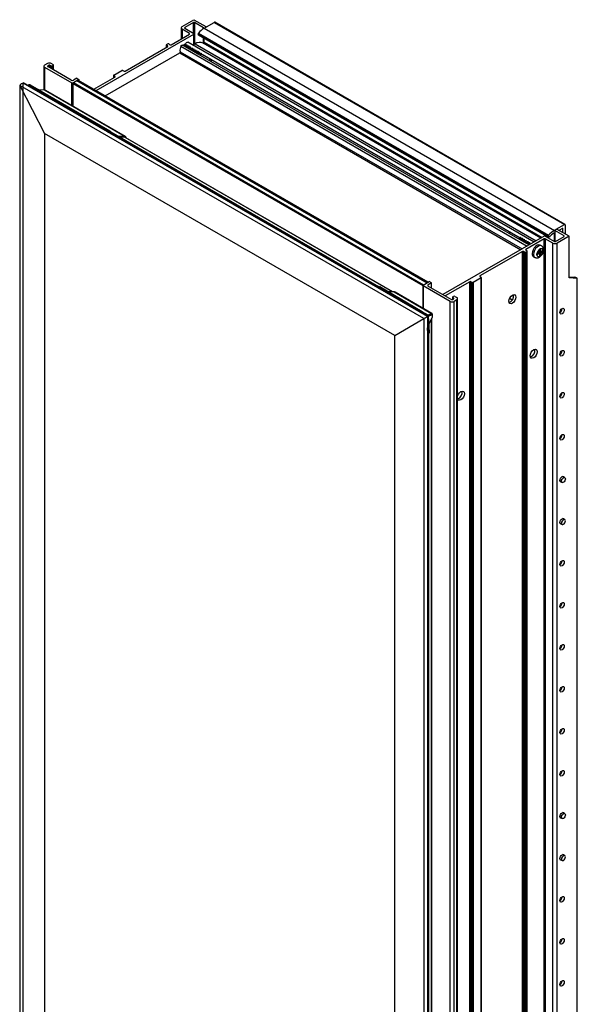
# Model space of a CAD drawing. Units: millimetres. Extents: x 1568 to 2894, y -627 to 1774.
# Drawn here: x 2618 to 2894, y 1288 to 1774 of the extents above; entities that cross this region are included whole.
import ezdxf

# ---------------------------------------------------------------- set-up
doc = ezdxf.new("R2010")
doc.units = ezdxf.units.MM

msp = doc.modelspace()

# ---------------------------------------------------------------- linework, layer by layer
at = {"color": 7, "linetype": 'Continuous', "lineweight": 25}
for p, q in [((2698.13, 1769.97), (2698.13, 1764.52)), ((2698.59, 1770.62), (2704.46, 1774)), ((2704.19, 1772.56), (2699.97, 1770.12)), ((2699.97, 1769.81), (2704.47, 1767.21)), ((2704.46, 1774), (2710.35, 1770.6)), ((2709.23, 1769.96), (2704.73, 1772.56)), ((2709.5, 1769.79), (2714.53, 1772.69)), ((2709.5, 1769.79), (2882.37, 1670)), ((2709.77, 1769.96), (2710.35, 1770.29)), ((2710.46, 1770.34), (2710.46, 1770.44)), ((2714.53, 1772.69), (2887.4, 1672.9)), ((2887.59, 1672.92), (2714.72, 1772.71)), ((2656.13, 1738.99), (2704.47, 1766.9)), ((2693.19, 1761.67), (2702.25, 1766.9)), ((2702.25, 1767.21), (2698.59, 1769.32)), ((2704.59, 1761.77), (2704.59, 1767.05)), ((2706.53, 1766.93), (2879.4, 1667.14)), ((2706.77, 1766.47), (2706.53, 1766.93)), ((2706.66, 1767.42), (2879.53, 1667.62)), ((2706.77, 1766.47), (2879.64, 1666.67)), ((2706.82, 1766.41), (2879.69, 1666.62)), ((2709.5, 1762.85), (2709.5, 1764.86)), ((2670.53, 1748.59), (2691.53, 1760.71)), ((2690.83, 1761.52), (2690.83, 1760.31)), ((2690.94, 1761.68), (2691.52, 1762.01)), ((2691.53, 1761.03), (2690.94, 1761.37)), ((2692.05, 1762.01), (2692.65, 1761.67)), ((2869.82, 1662.76), (2698.88, 1761.44)), ((2700.47, 1761.38), (2700.31, 1761.47)), ((2872.33, 1664.21), (2701.39, 1762.89)), ((2703.96, 1761.41), (2705.01, 1762.01)), ((2875.7, 1666.16), (2708.98, 1762.41)), ((2660.63, 1736.39), (2697.44, 1757.64)), ((2704.06, 1759.31), (2703.9, 1759.4)), ((2704.96, 1758.79), (2704.8, 1758.88)), ((2707.55, 1757.21), (2707.37, 1756.95)), ((2707.37, 1756.95), (2707.85, 1756.68)), ((2707.64, 1757.24), (2707.5, 1757.33)), ((2707.66, 1757.15), (2707.55, 1757.21)), ((2707.85, 1756.68), (2707.66, 1757.15)), ((2712.76, 1754.29), (2708.39, 1756.81)), ((2630.4, 1751.03), (2630.4, 1739.27)), ((2632.16, 1752.37), (2630.79, 1751.58)), ((2630.79, 1750.48), (2644.16, 1742.76)), ((2632.3, 1751.17), (2632.87, 1751.5)), ((2643.84, 1744.19), (2632.3, 1750.86)), ((2633.41, 1751.5), (2634.01, 1751.16)), ((2635.08, 1751.78), (2634.06, 1752.37)), ((2634.55, 1751.16), (2635.08, 1751.47)), ((2635.2, 1749.18), (2635.2, 1751.62)), ((2655.01, 1739.63), (2665.5, 1745.69)), ((2664.8, 1746.49), (2664.8, 1745.28)), ((2664.91, 1746.65), (2668.86, 1748.93)), ((2665.5, 1746), (2664.91, 1746.34)), ((2669.4, 1748.93), (2669.99, 1748.59)), ((2618.47, 1741.58), (2630.75, 1717.89)), ((2817.99, 1626.4), (2618.47, 1741.58)), ((2618.47, 1741.58), (2618.47, 927.86)), ((2819.77, 1627.42), (2620.25, 1742.61)), ((2622.74, 1741.73), (2622.26, 1741.45)), ((2623.12, 1741.69), (2622.58, 1741.38)), ((2661.91, 1718.67), (2622.58, 1741.38)), ((2662.45, 1718.98), (2623.12, 1741.69)), ((2663.02, 1719.04), (2623.69, 1741.75)), ((2644.7, 1742.76), (2647.7, 1744.49)), ((2644.7, 1731.28), (2644.7, 1742.45)), ((2646.59, 1745.14), (2644.95, 1744.19)), ((2644.97, 1742.92), (2646.75, 1743.94)), ((2644.97, 1742.92), (2817.84, 1643.12)), ((2646.59, 1745.14), (2647.7, 1744.49)), ((2646.75, 1743.94), (2819.62, 1644.15)), ((2820.01, 1644.38), (2647.42, 1744.01)), ((2647.7, 1744.49), (2647.7, 1743.85)), ((2630.53, 1739.27), (2627.74, 1739.41)), ((2670.08, 1716.49), (2630.75, 1739.2)), ((2670.56, 1716.36), (2631.22, 1739.07)), ((2803.62, 1618.1), (2630.75, 1717.89)), ((2630.75, 1717.89), (2630.75, 934.95)), ((2661.91, 1718.67), (2662.45, 1718.98)), ((2662.99, 1718.36), (2662.62, 1718.15)), ((2795.49, 1642.13), (2663.37, 1718.4)), ((2670.49, 1715.84), (2667.55, 1715.98)), ((2802.63, 1639.67), (2670.9, 1715.72)), ((2883.3, 1670.53), (2887.4, 1672.9)), ((2887.67, 1672.74), (2887.67, 1668.23)), ((2865.23, 1666.27), (2860.92, 1668.76)), ((2882.37, 1670), (2882.58, 1670.12)), ((2882.37, 1664.51), (2882.37, 1668.39)), ((2882.53, 1670.01), (2882.53, 1664.45)), ((2883.22, 1670.49), (2882.64, 1670.16)), ((2887.15, 1667.25), (2882.64, 1669.85)), ((2889.65, 1667.09), (2883.76, 1670.49)), ((2886.29, 1670.97), (2884.61, 1670)), ((2886.56, 1668.88), (2886.56, 1670.81)), ((2877.34, 1667.1), (2827.36, 1638.25)), ((2867.93, 1664.71), (2867.78, 1664.8)), ((2877.34, 1665.82), (2868.28, 1660.59)), ((2868.83, 1664.19), (2868.67, 1664.28)), ((2870.56, 1663.19), (2870.47, 1663.24)), ((2876.02, 1662.31), (2875.37, 1662.69)), ((2877.34, 869.91), (2877.34, 1665.82)), ((2877.88, 1667.1), (2882.39, 1664.5)), ((2881.54, 1663.71), (2877.88, 1665.82)), ((2877.88, 1665.82), (2877.88, 869.91)), ((2879.64, 1666.67), (2879.4, 1667.14)), ((2881.54, 867.8), (2881.54, 1663.71)), ((2882.93, 1664.5), (2887.15, 1666.94)), ((2889.65, 1667.09), (2883.78, 1663.71)), ((2883.78, 867.8), (2883.78, 1663.71)), ((2889.65, 1646.56), (2889.65, 1667.09)), ((2866.63, 1659.63), (2845.63, 1647.51)), ((2866.63, 863.73), (2866.63, 1659.63)), ((2867.76, 1659.29), (2867.17, 1659.63)), ((2867.17, 1659.63), (2867.17, 863.73)), ((2867.76, 863.39), (2867.76, 1659.29)), ((2868.28, 1660.28), (2868.88, 1659.93)), ((2868.88, 1659.62), (2868.3, 1659.29)), ((2868.3, 1659.29), (2868.3, 863.39)), ((2868.88, 863.72), (2868.88, 1659.62)), ((2868.99, 863.88), (2868.99, 1659.78)), ((2873.63, 1658.39), (2873.72, 1658.44)), ((2873.72, 1657.84), (2873.63, 1657.79)), ((2874.94, 1659.14), (2873.72, 1658.44)), ((2874.94, 1658.54), (2873.72, 1657.84)), ((2874.42, 1658.84), (2874.94, 1658.54)), ((2874.94, 1660.54), (2874.93, 1660.65)), ((2874.94, 1659.14), (2874.94, 1660.54)), ((2874.94, 1659.74), (2875.46, 1659.44)), ((2874.94, 1659.14), (2875.46, 1658.84)), ((2874.94, 1658.54), (2874.94, 1657.13)), ((2875.46, 1659.44), (2875.46, 1660.84)), ((2875.46, 1659.44), (2876.68, 1660.14)), ((2875.46, 1658.84), (2876.68, 1659.54)), ((2875.46, 1658.84), (2875.46, 1657.43)), ((2876.24, 1659.89), (2876.76, 1659.59)), ((2876.68, 1660.14), (2876.76, 1660.19)), ((2872.08, 1656.99), (2872.73, 1656.62)), ((2874.93, 1657.04), (2874.94, 1657.13)), ((2874.94, 1657.64), (2875.45, 1657.34)), ((2875.46, 1657.43), (2875.45, 1657.34)), ((2817.57, 1642.97), (2820.57, 1644.7)), ((2817.84, 1643.12), (2819.62, 1644.15)), ((2821.68, 1644.06), (2820.05, 1643.11)), ((2821.68, 1644.06), (2820.57, 1644.7)), ((2821.68, 1641.53), (2821.68, 1644.06)), ((2840.6, 1644.6), (2828.48, 1637.61)), ((2840.6, 848.7), (2840.6, 1644.6)), ((2841.73, 1644.26), (2841.14, 1644.6)), ((2841.14, 1644.6), (2841.14, 848.7)), ((2841.73, 848.36), (2841.73, 1644.26)), ((2846.22, 1646.54), (2842.27, 1644.26)), ((2842.27, 1644.26), (2842.27, 848.36)), ((2845.63, 1647.2), (2846.22, 1646.85)), ((2846.22, 850.64), (2846.22, 1646.54)), ((2846.33, 850.8), (2846.33, 1646.7)), ((2889.65, 1647.11), (2892.45, 1646.86)), ((2893.56, 1646.21), (2889.65, 1646.56)), ((2893.56, 1646.35), (2892.99, 1646.68)), ((2893.56, 896.59), (2893.56, 1646.21)), ((2893.67, 896.87), (2893.67, 1646.24)), ((2795.38, 1642.09), (2794.9, 1641.81)), ((2795.09, 1641.79), (2795.57, 1642.07)), ((2819.34, 1627.79), (2795.09, 1641.79)), ((2803.15, 1639.65), (2800.1, 1639.8)), ((2803.26, 1639.61), (2821.77, 1628.92)), ((2821.95, 1628.96), (2803.73, 1639.48)), ((2817.46, 1642.81), (2817.46, 1631.55)), ((2830.94, 1634.94), (2817.57, 1642.66)), ((2820.05, 1642.47), (2831.59, 1635.81)), ((2830.94, 818.29), (2830.94, 1634.94)), ((2832, 1636.95), (2832, 1635.76)), ((2832.11, 1637.1), (2832.65, 1637.41)), ((2832.7, 1636.45), (2832.11, 1636.79)), ((2832.13, 1635.81), (2832.7, 1636.14)), ((2834.21, 1635.72), (2832.85, 1634.94)), ((2832.85, 818.29), (2832.85, 1634.94)), ((2833.19, 1637.41), (2834.21, 1636.82)), ((2834.21, 819.08), (2834.21, 1635.72)), ((2834.61, 819.63), (2834.61, 1636.27)), ((2860.23, 1636.4), (2861.56, 1635.63)), ((2822.18, 1627.49), (2822.14, 1628.64)), ((2803.62, 1618.1), (2817.99, 1626.4)), ((2817.99, 1626.4), (2817.99, 812.68)), ((2819.57, 1627.92), (2819.34, 1627.79)), ((2819.77, 1627.42), (2819.77, 813.71)), ((2819.84, 1627.47), (2820.34, 1619.1)), ((2820.68, 1619.59), (2820.19, 1627.77)), ((2820.43, 1623.73), (2822.04, 1626.86)), ((2821.81, 833.03), (2821.81, 1626.43)), ((2822.01, 1628.52), (2822.06, 1626.98)), ((2819.78, 1618.63), (2820.26, 1618.91)), ((2820.34, 1619.1), (2819.86, 1618.82)), ((2820.37, 825.17), (2820.37, 1618.99)), ((2803.62, 835.16), (2803.62, 1618.1)), ((2885.13, 1546.08), (2886.15, 1545.52)), ((2887.54, 1547.92), (2886.54, 1548.52)), ((2887.54, 1527.18), (2886.54, 1527.78)), ((2885.13, 1525.34), (2886.15, 1524.78)), ((2887.54, 1382), (2886.54, 1382.6)), ((2885.13, 1380.16), (2886.15, 1379.6)), ((2887.54, 1361.26), (2886.54, 1361.86)), ((2885.13, 1359.42), (2886.15, 1358.86))]:
    msp.add_line(p, q, dxfattribs=at)
at = {"color": 8, "linetype": 'Continuous', "lineweight": 25}
for p, q in [((2699.97, 1770.12), (2699.97, 1769.81)), ((2704.19, 1767.38), (2704.19, 1772.56)), ((2704.73, 1772.56), (2704.73, 1761.85)), ((2709.23, 1769.63), (2709.23, 1769.96)), ((2709.77, 1769.96), (2709.77, 1769.95)), ((2710.35, 1770.28), (2710.35, 1770.29)), ((2698.59, 1769.32), (2698.59, 1764.79)), ((2702.25, 1766.9), (2702.25, 1767.21)), ((2704.47, 1761.7), (2704.47, 1766.9)), ((2709.23, 1762.38), (2709.23, 1765.02)), ((2690.94, 1761.37), (2690.94, 1760.37)), ((2691.53, 1760.71), (2691.53, 1761.03)), ((2698.06, 1760.92), (2868.96, 1662.26)), ((2701.28, 1761.14), (2701.57, 1760.98)), ((2702.18, 1760.62), (2702.48, 1760.45)), ((2703.08, 1760.1), (2703.38, 1759.93)), ((2705.01, 1762.01), (2873.38, 1664.82)), ((2709.5, 1762.85), (2876.35, 1666.53)), ((2697.44, 1757.64), (2865.81, 1660.44)), ((2697.69, 1758.21), (2866.42, 1660.8)), ((2703.98, 1759.59), (2704.26, 1759.42)), ((2704.88, 1759.07), (2705.14, 1758.91)), ((2705.77, 1758.55), (2706.06, 1758.39)), ((2706.67, 1758.03), (2706.97, 1757.86)), ((2707.57, 1757.51), (2707.74, 1757.41)), ((2708.47, 1756.99), (2865.44, 1666.38)), ((2630.79, 1750.48), (2630.79, 1739.21)), ((2632.3, 1751.17), (2632.3, 1750.86)), ((2632.87, 1750.52), (2632.87, 1751.5)), ((2633.41, 1751.5), (2633.41, 1750.21)), ((2634.01, 1749.87), (2634.01, 1751.16)), ((2634.55, 1751.16), (2634.55, 1749.56)), ((2635.08, 1749.25), (2635.08, 1751.47)), ((2664.91, 1746.34), (2664.91, 1745.34)), ((2665.5, 1745.69), (2665.5, 1746)), ((2622.58, 1741.38), (2622.49, 1741.32)), ((2644.16, 1731.6), (2644.16, 1742.76)), ((2644.7, 1742.76), (2644.7, 1731.28)), ((2644.7, 1742.45), (2817.46, 1642.72)), ((2630.75, 1739.2), (2627.84, 1739.35)), ((2661.82, 1718.61), (2661.91, 1718.67)), ((2662.99, 1718.36), (2795.25, 1642.01)), ((2666.34, 1716.68), (2670.08, 1716.49)), ((2802.41, 1639.68), (2670.49, 1715.84)), ((2882.1, 1668.55), (2882.37, 1668.39)), ((2882.64, 1669.85), (2882.64, 1664.44)), ((2886.29, 1670.97), (2886.56, 1670.81)), ((2866.05, 1666.02), (2866.35, 1665.85)), ((2866.95, 1665.5), (2867.25, 1665.33)), ((2867.85, 1664.98), (2868.14, 1664.82)), ((2868.75, 1664.47), (2869.01, 1664.31)), ((2869.64, 1663.95), (2869.93, 1663.78)), ((2870.54, 1663.43), (2870.76, 1663.3)), ((2887.15, 1666.94), (2887.15, 1667.25)), ((2868.28, 1660.59), (2868.28, 1660.28)), ((2845.63, 1647.51), (2845.63, 1647.2)), ((2795, 1641.73), (2795.09, 1641.79)), ((2800.15, 1639.77), (2803.26, 1639.61)), ((2817.57, 1642.66), (2817.57, 1631.49)), ((2820.05, 1642.47), (2820.05, 1643.11)), ((2832.11, 1636.79), (2832.11, 1635.8)), ((2832.7, 1636.14), (2832.7, 1636.45)), ((2860.28, 1636.5), (2861.62, 1635.73)), ((2821.77, 1628.92), (2820.07, 1628.03)), ((2819.77, 1627.43), (2819.84, 1627.47)), ((2820.2, 1627.57), (2822.01, 1628.52)), ((2822.06, 1626.98), (2820.43, 1623.79)), ((2821.71, 832.61), (2821.71, 1626.22)), ((2819.86, 1618.82), (2819.77, 1621.79)), ((2820.14, 1618.84), (2820.14, 824.86))]:
    msp.add_line(p, q, dxfattribs=at)
at = {"color": 7, "linetype": 'Continuous'}
for p, q in [((2819.92, 1627.51), (2620.11, 1742.86)), ((2620.11, 928.81), (2620.11, 1742.86)), ((2819.92, 813.46), (2819.92, 1627.51))]:
    msp.add_line(p, q, dxfattribs=at)
at = {"color": 7, "linetype": 'Continuous', "lineweight": 25, "flags": 128}
for points in [[(2706.82, 1766.41), (2706.8, 1766.43), (2706.77, 1766.47)], [(2698.06, 1760.92), (2698.23, 1761.18), (2698.43, 1761.37), (2698.65, 1761.47), (2698.84, 1761.46), (2698.88, 1761.44)], [(2700.57, 1761.55), (2700.47, 1761.71), (2700.44, 1761.95), (2700.51, 1762.22), (2700.64, 1762.5), (2700.83, 1762.73), (2701.05, 1762.88), (2701.26, 1762.93), (2701.39, 1762.89)], [(2709.06, 1762.36), (2709.1, 1762.35), (2709.18, 1762.36), (2709.26, 1762.4), (2709.34, 1762.47), (2709.4, 1762.55), (2709.46, 1762.65), (2709.49, 1762.75), (2709.5, 1762.85)], [(2711.79, 1753.99), (2712.1, 1754.22), (2712.46, 1754.35), (2712.76, 1754.29), (2712.96, 1754.06), (2713.03, 1753.68), (2712.98, 1753.3)], [(2882.37, 1668.39), (2882.37, 1668.45), (2882.35, 1668.5), (2882.33, 1668.54), (2882.29, 1668.57), (2882.25, 1668.58), (2882.2, 1668.58), (2882.14, 1668.57), (2882.09, 1668.54)], [(2875.37, 1662.69), (2875.3, 1662.72), (2874.66, 1662.84), (2873.92, 1662.63), (2873.15, 1662.11), (2872.45, 1661.35), (2871.89, 1660.43), (2871.53, 1659.44), (2871.4, 1658.5)], [(2880, 1666.73), (2879.95, 1666.68), (2879.9, 1666.64), (2879.84, 1666.62), (2879.79, 1666.6), (2879.74, 1666.6), (2879.7, 1666.61), (2879.67, 1666.64), (2879.64, 1666.67)], [(2795.57, 1642.07), (2801.56, 1638.54), (2807.57, 1635.01), (2819.59, 1627.93)], [(2820, 1628.08), (2817.15, 1629.76), (2796.15, 1642.12)], [(2803.26, 1639.61), (2803.2, 1639.64), (2803.15, 1639.65)], [(2863.37, 1637.01), (2863.24, 1636.16), (2862.86, 1635.29), (2862.3, 1634.53), (2861.63, 1633.99), (2860.96, 1633.76), (2860.4, 1633.87), (2860.02, 1634.31), (2859.89, 1635), (2860.02, 1635.85), (2860.4, 1636.72), (2860.96, 1637.48), (2861.63, 1638.02), (2862.3, 1638.25), (2862.86, 1638.14), (2863.24, 1637.7), (2863.37, 1637.01)], [(2887.25, 1630.71), (2887.17, 1630.18), (2886.93, 1629.63), (2886.57, 1629.15), (2886.15, 1628.81), (2885.73, 1628.67), (2885.38, 1628.74), (2885.14, 1629.01), (2885.06, 1629.44), (2885.14, 1629.98), (2885.38, 1630.52), (2885.73, 1631), (2886.15, 1631.34), (2886.57, 1631.49), (2886.93, 1631.42), (2887.17, 1631.15), (2887.25, 1630.71)], [(2873.88, 1610.09), (2873.75, 1609.24), (2873.37, 1608.37), (2872.8, 1607.61), (2872.14, 1607.07), (2871.47, 1606.84), (2870.9, 1606.95), (2870.53, 1607.38), (2870.39, 1608.08), (2870.53, 1608.92), (2870.9, 1609.79), (2871.47, 1610.56), (2872.14, 1611.1), (2872.8, 1611.33), (2873.37, 1611.22), (2873.75, 1610.78), (2873.88, 1610.09)], [(2887.25, 1609.97), (2887.17, 1609.44), (2886.93, 1608.89), (2886.57, 1608.41), (2886.15, 1608.07), (2885.73, 1607.93), (2885.38, 1608), (2885.14, 1608.27), (2885.06, 1608.7), (2885.14, 1609.24), (2885.38, 1609.78), (2885.73, 1610.26), (2886.15, 1610.6), (2886.57, 1610.75), (2886.93, 1610.68), (2887.17, 1610.41), (2887.25, 1609.97)], [(2834.61, 1588.19), (2834.98, 1589.06), (2835.55, 1589.82), (2836.21, 1590.36), (2836.88, 1590.59), (2837.45, 1590.48), (2837.82, 1590.05), (2837.96, 1589.35)], [(2887.25, 1589.23), (2887.17, 1588.7), (2886.93, 1588.15), (2886.57, 1587.67), (2886.15, 1587.33), (2885.73, 1587.19), (2885.38, 1587.25), (2885.14, 1587.53), (2885.06, 1587.96), (2885.14, 1588.5), (2885.38, 1589.04), (2885.73, 1589.52), (2886.15, 1589.86), (2886.57, 1590.01), (2886.93, 1589.94), (2887.17, 1589.67), (2887.25, 1589.23)], [(2837.96, 1589.35), (2837.82, 1588.51), (2837.45, 1587.64), (2836.88, 1586.87), (2836.21, 1586.33), (2835.55, 1586.1), (2834.98, 1586.21), (2834.61, 1586.64)], [(2887.25, 1568.49), (2887.17, 1567.96), (2886.93, 1567.41), (2886.57, 1566.93), (2886.15, 1566.59), (2885.73, 1566.45), (2885.38, 1566.51), (2885.14, 1566.79), (2885.06, 1567.22), (2885.14, 1567.76), (2885.38, 1568.3), (2885.73, 1568.78), (2886.15, 1569.12), (2886.57, 1569.27), (2886.93, 1569.2), (2887.17, 1568.93), (2887.25, 1568.49)], [(2885.79, 1545.71), (2885.73, 1545.71), (2885.38, 1545.77), (2885.14, 1546.05), (2885.06, 1546.48), (2885.14, 1547.02), (2885.38, 1547.56), (2885.73, 1548.04), (2886.15, 1548.38), (2886.57, 1548.53), (2886.93, 1548.46), (2887.17, 1548.18), (2887.19, 1548.13)], [(2886.84, 1545.59), (2886.46, 1545.46), (2886.14, 1545.52), (2885.93, 1545.77), (2885.86, 1546.16), (2885.93, 1546.63), (2886.14, 1547.12), (2886.46, 1547.55), (2886.84, 1547.85), (2887.21, 1547.99), (2887.53, 1547.92), (2887.74, 1547.68), (2887.82, 1547.29), (2887.74, 1546.81), (2887.53, 1546.32), (2887.21, 1545.89), (2886.84, 1545.59)], [(2885.79, 1524.97), (2885.73, 1524.97), (2885.38, 1525.03), (2885.14, 1525.31), (2885.06, 1525.74), (2885.14, 1526.28), (2885.38, 1526.82), (2885.73, 1527.3), (2886.15, 1527.64), (2886.57, 1527.79), (2886.93, 1527.72), (2887.17, 1527.44), (2887.19, 1527.39)], [(2886.84, 1527.11), (2886.46, 1526.81), (2886.14, 1526.38), (2885.93, 1525.89), (2885.86, 1525.42), (2885.93, 1525.03), (2886.14, 1524.78), (2886.46, 1524.72), (2886.84, 1524.85), (2887.21, 1525.15), (2887.53, 1525.58), (2887.74, 1526.07), (2887.82, 1526.55), (2887.74, 1526.94), (2887.53, 1527.18), (2887.21, 1527.24), (2886.84, 1527.11)], [(2887.25, 1506.27), (2887.17, 1505.74), (2886.93, 1505.19), (2886.57, 1504.71), (2886.15, 1504.37), (2885.73, 1504.23), (2885.38, 1504.29), (2885.14, 1504.57), (2885.06, 1505), (2885.14, 1505.54), (2885.38, 1506.08), (2885.73, 1506.56), (2886.15, 1506.9), (2886.57, 1507.05), (2886.93, 1506.98), (2887.17, 1506.7), (2887.25, 1506.27)], [(2887.25, 1485.53), (2887.17, 1485), (2886.93, 1484.45), (2886.57, 1483.97), (2886.15, 1483.63), (2885.73, 1483.49), (2885.38, 1483.55), (2885.14, 1483.83), (2885.06, 1484.26), (2885.14, 1484.8), (2885.38, 1485.34), (2885.73, 1485.82), (2886.15, 1486.16), (2886.57, 1486.31), (2886.93, 1486.24), (2887.17, 1485.96), (2887.25, 1485.53)], [(2887.25, 1464.79), (2887.17, 1464.26), (2886.93, 1463.71), (2886.57, 1463.23), (2886.15, 1462.89), (2885.73, 1462.75), (2885.38, 1462.81), (2885.14, 1463.09), (2885.06, 1463.52), (2885.14, 1464.06), (2885.38, 1464.6), (2885.73, 1465.08), (2886.15, 1465.42), (2886.57, 1465.57), (2886.93, 1465.5), (2887.17, 1465.22), (2887.25, 1464.79)], [(2887.25, 1444.05), (2887.17, 1443.52), (2886.93, 1442.97), (2886.57, 1442.49), (2886.15, 1442.15), (2885.73, 1442), (2885.38, 1442.07), (2885.14, 1442.35), (2885.06, 1442.78), (2885.14, 1443.32), (2885.38, 1443.86), (2885.73, 1444.34), (2886.15, 1444.68), (2886.57, 1444.83), (2886.93, 1444.76), (2887.17, 1444.48), (2887.25, 1444.05)], [(2887.25, 1423.31), (2887.17, 1422.78), (2886.93, 1422.23), (2886.57, 1421.75), (2886.15, 1421.41), (2885.73, 1421.26), (2885.38, 1421.33), (2885.14, 1421.61), (2885.06, 1422.04), (2885.14, 1422.58), (2885.38, 1423.12), (2885.73, 1423.6), (2886.15, 1423.94), (2886.57, 1424.09), (2886.93, 1424.02), (2887.17, 1423.74), (2887.25, 1423.31)], [(2887.25, 1402.57), (2887.17, 1402.04), (2886.93, 1401.49), (2886.57, 1401.01), (2886.15, 1400.67), (2885.73, 1400.52), (2885.38, 1400.59), (2885.14, 1400.87), (2885.06, 1401.3), (2885.14, 1401.84), (2885.38, 1402.38), (2885.73, 1402.86), (2886.15, 1403.2), (2886.57, 1403.35), (2886.93, 1403.28), (2887.17, 1403), (2887.25, 1402.57)], [(2885.79, 1379.79), (2885.73, 1379.78), (2885.38, 1379.85), (2885.14, 1380.13), (2885.06, 1380.56), (2885.14, 1381.1), (2885.38, 1381.64), (2885.73, 1382.12), (2886.15, 1382.46), (2886.57, 1382.61), (2886.93, 1382.54), (2887.17, 1382.26), (2887.19, 1382.21)], [(2886.84, 1379.67), (2886.46, 1379.54), (2886.14, 1379.6), (2885.93, 1379.85), (2885.86, 1380.24), (2885.93, 1380.71), (2886.14, 1381.2), (2886.46, 1381.63), (2886.84, 1381.93), (2887.21, 1382.06), (2887.53, 1382), (2887.74, 1381.76), (2887.82, 1381.37), (2887.74, 1380.89), (2887.53, 1380.4), (2887.21, 1379.97), (2886.84, 1379.67)], [(2885.79, 1359.05), (2885.73, 1359.04), (2885.38, 1359.11), (2885.14, 1359.39), (2885.06, 1359.82), (2885.14, 1360.36), (2885.38, 1360.9), (2885.73, 1361.38), (2886.15, 1361.72), (2886.57, 1361.87), (2886.93, 1361.8), (2887.17, 1361.52), (2887.19, 1361.47)], [(2886.84, 1361.19), (2886.46, 1360.89), (2886.14, 1360.46), (2885.93, 1359.97), (2885.86, 1359.5), (2885.93, 1359.11), (2886.14, 1358.86), (2886.46, 1358.8), (2886.84, 1358.93), (2887.21, 1359.23), (2887.53, 1359.66), (2887.74, 1360.15), (2887.82, 1360.63), (2887.74, 1361.02), (2887.53, 1361.26), (2887.21, 1361.32), (2886.84, 1361.19)], [(2887.25, 1340.35), (2887.17, 1339.82), (2886.93, 1339.27), (2886.57, 1338.79), (2886.15, 1338.45), (2885.73, 1338.3), (2885.38, 1338.37), (2885.14, 1338.65), (2885.06, 1339.08), (2885.14, 1339.61), (2885.38, 1340.16), (2885.73, 1340.64), (2886.15, 1340.98), (2886.57, 1341.13), (2886.93, 1341.06), (2887.17, 1340.78), (2887.25, 1340.35)], [(2887.25, 1319.61), (2887.17, 1319.08), (2886.93, 1318.53), (2886.57, 1318.05), (2886.15, 1317.71), (2885.73, 1317.56), (2885.38, 1317.63), (2885.14, 1317.91), (2885.06, 1318.34), (2885.14, 1318.87), (2885.38, 1319.42), (2885.73, 1319.9), (2886.15, 1320.24), (2886.57, 1320.39), (2886.93, 1320.32), (2887.17, 1320.04), (2887.25, 1319.61)], [(2887.25, 1298.87), (2887.17, 1298.34), (2886.93, 1297.79), (2886.57, 1297.31), (2886.15, 1296.97), (2885.73, 1296.82), (2885.38, 1296.89), (2885.14, 1297.17), (2885.06, 1297.6), (2885.14, 1298.13), (2885.38, 1298.68), (2885.73, 1299.16), (2886.15, 1299.5), (2886.57, 1299.65), (2886.93, 1299.58), (2887.17, 1299.3), (2887.25, 1298.87)]]:
    msp.add_lwpolyline(points, dxfattribs=at)
at = {"color": 8, "linetype": 'Continuous', "lineweight": 25, "flags": 128}
for points in [[(2630.75, 1739.2), (2630.64, 1739.25), (2630.53, 1739.27)], [(2876.02, 1662.31), (2875.95, 1662.35), (2875.31, 1662.47), (2874.56, 1662.25), (2873.8, 1661.74), (2873.1, 1660.98), (2872.54, 1660.06), (2872.17, 1659.07), (2872.05, 1658.12)]]:
    msp.add_lwpolyline(points, dxfattribs=at)
at = {"color": 7, "linetype": 'Continuous', "lineweight": 25}
for centre, radius, start, end in [((2698.84, 1769.97), 0.693, 110.7834, 249.2166), ((2700.03, 1769.97), 0.166, 110.7834, 249.2166), ((2704.46, 1772.04), 0.586, 62.6097, 117.3903), ((2715.59, 1759.6), 11.87, 120.8279, 138.7805), ((2709.5, 1770.48), 0.586, 242.6097, 297.3903), ((2710.29, 1770.44), 0.166, 290.7834, 69.2166), ((2714.64, 1772.54), 0.192, 65.6929, 125.6176), ((2702.19, 1767.05), 0.166, 290.7834, 69.2166), ((2704.42, 1767.05), 0.166, 290.7834, 69.2166), ((2707, 1767.07), 0.489, 133.8948, 196.2421), ((2691, 1761.52), 0.166, 110.7834, 249.2166), ((2691.79, 1761.49), 0.586, 62.6097, 117.3903), ((2691.47, 1760.87), 0.166, 290.7834, 69.2166), ((2692.92, 1762.19), 0.586, 242.6097, 297.3903), ((2701.08, 1759.13), 3.51, 149.3512, 195.2622), ((2700.45, 1760.35), 1.59, 90.4681, 144.2645), ((2707.32, 1758.82), 3.94, 64.179, 125.8554), ((2697.16, 1758.1), 0.535, 300.5976, 11.329), ((2631, 1751.03), 0.588, 110.7834, 249.2166), ((2633.11, 1750.53), 2.07, 62.6097, 117.3903), ((2632.36, 1751.01), 0.166, 110.7834, 249.2166), ((2633.14, 1750.98), 0.586, 62.6097, 117.3903), ((2634.28, 1751.68), 0.586, 242.6097, 297.3903), ((2635.02, 1751.62), 0.166, 290.7834, 69.2166), ((2664.97, 1746.49), 0.166, 110.7834, 249.2166), ((2665.44, 1745.84), 0.166, 290.7834, 69.2166), ((2669.13, 1748.41), 0.586, 62.6097, 117.3903), ((2670.26, 1749.11), 0.586, 242.6097, 297.3903), ((2644.4, 1745.27), 1.21, 242.6097, 297.3903), ((2644.43, 1743.28), 0.586, 242.6097, 297.3903), ((2645.29, 1742.43), 0.586, 122.6055, 177.3945), ((2647.14, 1743.39), 0.677, 65.6929, 125.6176), ((2663.21, 1718.05), 0.383, 65.6929, 125.6176), ((2670.46, 1714.94), 0.897, 60.2488, 87.9423), ((2887.51, 1672.77), 0.166, 350.786, 129.2033), ((2860.64, 1667.93), 0.874, 71.9298, 142.8298), ((2879.87, 1667.27), 0.489, 133.8948, 196.2421), ((2888.46, 1659.8), 11.87, 120.8279, 138.7805), ((2887.65, 1659.98), 10.21, 123.0382, 138.6141), ((2882.7, 1670.01), 0.166, 110.7834, 249.2166), ((2883.49, 1669.97), 0.586, 62.6097, 117.3903), ((2886.39, 1670.84), 0.166, 350.786, 129.2033), ((2877.61, 1666.58), 0.586, 62.6097, 117.3903), ((2877.61, 1665.3), 0.586, 62.6097, 117.3903), ((2882.66, 1665.87), 2.44, 242.6097, 297.3903), ((2882.66, 1665.02), 0.586, 242.6097, 297.3903), ((2887.09, 1667.09), 0.166, 290.7834, 69.2166), ((2866.9, 1659.11), 0.586, 62.6097, 117.3903), ((2868.03, 1659.81), 0.586, 242.6097, 297.3903), ((2868.34, 1660.43), 0.166, 110.7834, 249.2166), ((2868.82, 1659.78), 0.166, 290.7834, 69.2166), ((2872.97, 1658.3), 1.58, 172.8534, 235.8344), ((2877.09, 1657.89), 3.42, 129.1417, 170.8583), ((2874.57, 1657.89), 0.847, 183.9601, 296.0291), ((2875.83, 1660.08), 0.847, 3.9601, 116.0291), ((2873.3, 1660.08), 3.42, 309.1417, 350.8583), ((2840.87, 1644.08), 0.586, 62.6097, 117.3903), ((2842, 1644.78), 0.586, 242.6097, 297.3903), ((2845.69, 1647.35), 0.166, 110.7834, 249.2166), ((2846.16, 1646.7), 0.166, 290.7834, 69.2166), ((2817.63, 1642.81), 0.166, 110.7834, 249.2166), ((2820.17, 1642.79), 0.344, 110.7834, 249.2166), ((2831.9, 1636.77), 2.07, 242.6097, 297.3903), ((2831.86, 1636.33), 0.586, 242.6097, 297.3903), ((2832.17, 1636.95), 0.166, 110.7834, 249.2166), ((2832.92, 1636.89), 0.586, 62.6097, 117.3903), ((2832.64, 1636.3), 0.166, 290.7834, 69.2166), ((2834, 1636.27), 0.588, 290.7834, 69.2166), ((2858.97, 1637.54), 3.28, 287.8778, 12.1276), ((2821.62, 1628.56), 0.396, 354.7411, 66.5567), ((2821.62, 1628.56), 0.396, 354.7511, 66.5628), ((2883.75, 1631.46), 2.39, 303.1874, 357.3594), ((2819.26, 1627.43), 0.588, 3.8499, 57.3049), ((2819.29, 1627.44), 0.577, 4.0757, 58.6189), ((2821.82, 1626.97), 0.242, 332.9994, 2.9122), ((2869.47, 1610.62), 3.28, 287.8778, 12.1276), ((2883.75, 1610.72), 2.39, 303.1874, 357.3594), ((2833.54, 1589.89), 3.29, 288.9738, 11.9725), ((2883.75, 1589.98), 2.39, 303.1874, 357.3594), ((2883.75, 1569.24), 2.39, 303.1874, 357.3594), ((2883.75, 1507.02), 2.39, 303.1874, 357.3594), ((2883.75, 1486.28), 2.39, 303.1874, 357.3594), ((2883.75, 1465.54), 2.39, 303.1874, 357.3594), ((2883.75, 1444.8), 2.39, 303.1874, 357.3594), ((2883.75, 1424.06), 2.39, 303.1874, 357.3594), ((2883.75, 1403.32), 2.39, 303.1874, 357.3594), ((2883.75, 1341.1), 2.39, 303.1874, 357.3594), ((2883.75, 1320.36), 2.39, 303.1874, 357.3594), ((2883.75, 1299.62), 2.39, 303.1874, 357.3594)]:
    msp.add_arc(centre, radius, start, end, dxfattribs=at)
at = {"color": 8, "linetype": 'Continuous', "lineweight": 25}
for centre, radius, start, end in [((2622.34, 1741.03), 0.417, 55.6863, 100.4573), ((2622.89, 1741.38), 0.383, 54.3824, 114.3071), ((2623.45, 1741.22), 0.575, 65.6929, 125.6176), ((2630.71, 1738.16), 1.04, 60.3309, 87.8601), ((2661.35, 1717.77), 1.06, 35.0364, 58.3044), ((2662.78, 1718.51), 0.575, 65.7964, 125.6086), ((2661.81, 1717.99), 1.18, 16.8659, 57.3036), ((2669.65, 1715.86), 0.77, 358.764, 56.0462), ((2670.04, 1715.46), 1.04, 59.8235, 87.8682), ((2873.62, 1657.93), 1.59, 172.9252, 235.1398), ((2794.98, 1641.64), 0.183, 52.7447, 115.975), ((2795.46, 1641.91), 0.192, 54.3824, 114.3071), ((2803.22, 1638.58), 1.04, 60.3309, 87.8601), ((2819.04, 1627.31), 0.564, 25.5684, 57.7952), ((2820.16, 1619.07), 0.188, 304.6097, 9.3561), ((2819.68, 1618.79), 0.188, 304.6254, 9.3545)]:
    msp.add_arc(centre, radius, start, end, dxfattribs=at)
at = {"color": 7, "linetype": 'Continuous', "lineweight": 25}
for centre, major_axis, ratio, start_param, end_param in [((2622.05, 1737.44), (-2.83, 4.9), 0.577335, 5.963032, 6.603257), ((2892.72, 1646.7), (0.38, -0.134), 0.218312, 0.862116, 2.432912), ((2893.29, 1646.37), (0.38, -0.134), 0.218312, 5.574505, 7.145301), ((2819.32, 1629.89), (2.56, -0.86), 0.233687, 6.062468, 6.062799), ((2816.2, 1625.36), (4, 2.31), 0.00007, 0.465245, 1.10547), ((2819.04, 1628.23), (0.763, 0), 0.576609, 5.498416, 5.521043), ((2819.04, 1627.92), (1.14, 0.02), 0.576681, 5.486991, 5.509618), ((2819.19, 1629.54), (2.94, -0.86), 0.274292, 6.066273, 6.066603), ((2819.26, 1627.45), (2.92, 0.01), 0.574293, 5.992893, 6.300284)]:
    msp.add_ellipse(centre, major_axis=major_axis, ratio=ratio, start_param=start_param, end_param=end_param, dxfattribs=at)
at = {"color": 8, "linetype": 'Continuous', "lineweight": 25}
for centre, major_axis, ratio, start_param, end_param in [((2819.27, 1627.13), (2.69, 1.82), 0.076906, 0.039145, 0.325262), ((2819.27, 1627.13), (2.87, 1.51), 0.042661, 5.955496, 6.25755), ((2819.53, 1619.55), (1.14, 0.02), 0.576681, 5.486991, 6.306023)]:
    msp.add_ellipse(centre, major_axis=major_axis, ratio=ratio, start_param=start_param, end_param=end_param, dxfattribs=at)
at = {"color": 7, "linetype": 'Continuous', "lineweight": 25}
for points, knots in [([(2700.31, 1761.47), (2700.29, 1761.48), (2700.23, 1761.51), (2700.13, 1761.52), (2700.01, 1761.49), (2699.88, 1761.43), (2699.74, 1761.33), (2699.61, 1761.21), (2699.54, 1761.12), (2699.51, 1761.08)], [0, 0, 0, 0, 0.116246, 0.270824, 0.420968, 0.575451, 0.725809, 0.88054, 1, 1, 1, 1]), ([(2699.97, 1760.92), (2700.03, 1761.01), (2700.24, 1761.33), (2700.71, 1761.6), (2700.99, 1761.54), (2701.13, 1761.51)], [0, 0, 0, 0, 0.166292, 0.585794, 1, 1, 1, 1]), ([(2700.02, 1760.78), (2700.1, 1760.9), (2700.33, 1761.24), (2700.83, 1761.54), (2701.11, 1761.48), (2701.25, 1761.45)], [0, 0, 0, 0, 0.2023965, 0.5994637, 1, 1, 1, 1]), ([(2701.21, 1760.95), (2701.18, 1760.97), (2701.12, 1761), (2701.01, 1761), (2700.88, 1760.96), (2700.75, 1760.89), (2700.62, 1760.79), (2700.5, 1760.68), (2700.43, 1760.59), (2700.4, 1760.56)], [0, 0, 0, 0, 0.145029, 0.295242, 0.449796, 0.600246, 0.755074, 0.905304, 1, 1, 1, 1]), ([(2700.81, 1760.33), (2700.85, 1760.4), (2701.04, 1760.72), (2701.49, 1761), (2701.89, 1761.12), (2702, 1760.99), (2702.02, 1760.97)], [0, 0, 0, 0, 0.124464, 0.52101, 0.923026, 1, 1, 1, 1]), ([(2700.92, 1760.26), (2700.96, 1760.34), (2701.15, 1760.65), (2701.62, 1760.98), (2701.92, 1760.97), (2702.07, 1760.96)], [0, 0, 0, 0, 0.134843, 0.564459, 1, 1, 1, 1]), ([(2702.11, 1760.44), (2702.1, 1760.44), (2702.07, 1760.46), (2702, 1760.48), (2701.89, 1760.47), (2701.76, 1760.43), (2701.63, 1760.36), (2701.49, 1760.25), (2701.38, 1760.14), (2701.32, 1760.06), (2701.3, 1760.04)], [0, 0, 0, 0, 0.019066, 0.169285, 0.323862, 0.474106, 0.628696, 0.779058, 0.933788, 1, 1, 1, 1]), ([(2701.69, 1759.82), (2701.71, 1759.84), (2701.86, 1760.12), (2702.27, 1760.41), (2702.66, 1760.61), (2702.78, 1760.53), (2702.78, 1760.52)], [0, 0, 0, 0, 0.055803, 0.523056, 0.995339, 1, 1, 1, 1]), ([(2701.81, 1759.75), (2701.82, 1759.78), (2701.97, 1760.06), (2702.39, 1760.35), (2702.77, 1760.54), (2702.89, 1760.46), (2702.89, 1760.46)], [0, 0, 0, 0, 0.055803, 0.523056, 0.995339, 1, 1, 1, 1]), ([(2703, 1759.92), (2703, 1759.92), (2702.96, 1759.95), (2702.88, 1759.96), (2702.76, 1759.95), (2702.64, 1759.9), (2702.5, 1759.83), (2702.36, 1759.71), (2702.26, 1759.61), (2702.21, 1759.54), (2702.2, 1759.52)], [0, 0, 0, 0, 0.0431453, 0.1978853, 0.3480527, 0.5025589, 0.6529807, 0.8077815, 0.9579504, 1, 1, 1, 1]), ([(2702.59, 1759.3), (2702.74, 1759.48), (2703.07, 1759.87), (2703.55, 1760.08), (2703.73, 1759.96), (2703.8, 1759.91)], [0, 0, 0, 0, 0.366753, 0.768424, 1, 1, 1, 1]), ([(2702.7, 1759.23), (2702.86, 1759.42), (2703.18, 1759.81), (2703.66, 1760.01), (2703.85, 1759.89), (2703.92, 1759.85)], [0, 0, 0, 0, 0.363714, 0.762058, 1, 1, 1, 1]), ([(2703.9, 1759.4), (2703.89, 1759.4), (2703.85, 1759.43), (2703.76, 1759.44), (2703.64, 1759.43), (2703.51, 1759.37), (2703.38, 1759.29), (2703.24, 1759.17), (2703.15, 1759.07), (2703.1, 1759.01), (2703.1, 1759)], [0, 0, 0, 0, 0.0720817, 0.2221455, 0.3765548, 0.5267526, 0.6813078, 0.8314093, 0.9858695, 1, 1, 1, 1]), ([(2703.5, 1758.77), (2703.61, 1758.93), (2703.89, 1759.3), (2704.38, 1759.55), (2704.61, 1759.45), (2704.71, 1759.41)], [0, 0, 0, 0, 0.284166, 0.685172, 1, 1, 1, 1]), ([(2703.61, 1758.71), (2703.73, 1758.86), (2704, 1759.23), (2704.42, 1759.46), (2704.61, 1759.4), (2704.66, 1759.38)], [0, 0, 0, 0, 0.334475, 0.806477, 1, 1, 1, 1]), ([(2704.8, 1758.88), (2704.78, 1758.89), (2704.73, 1758.92), (2704.64, 1758.92), (2704.51, 1758.9), (2704.39, 1758.84), (2704.25, 1758.75), (2704.12, 1758.63), (2704.03, 1758.53), (2704, 1758.49)], [0, 0, 0, 0, 0.096159, 0.250683, 0.400734, 0.555121, 0.705401, 0.860053, 1, 1, 1, 1]), ([(2704.4, 1758.25), (2704.48, 1758.37), (2704.71, 1758.71), (2705.14, 1758.98), (2705.37, 1758.94), (2705.45, 1758.93)], [0, 0, 0, 0, 0.239854, 0.710407, 1, 1, 1, 1]), ([(2704.51, 1758.19), (2704.59, 1758.3), (2704.82, 1758.65), (2705.25, 1758.92), (2705.48, 1758.88), (2705.57, 1758.86)], [0, 0, 0, 0, 0.239854, 0.710407, 1, 1, 1, 1]), ([(2705.7, 1758.36), (2705.67, 1758.37), (2705.62, 1758.4), (2705.51, 1758.4), (2705.39, 1758.38), (2705.26, 1758.31), (2705.12, 1758.22), (2705, 1758.1), (2704.93, 1758.01), (2704.89, 1757.97)], [0, 0, 0, 0, 0.125053, 0.275225, 0.429739, 0.580129, 0.734892, 0.88508, 1, 1, 1, 1]), ([(2705.3, 1757.73), (2705.34, 1757.81), (2705.53, 1758.13), (2705.98, 1758.41), (2706.38, 1758.53), (2706.49, 1758.4), (2706.51, 1758.37)], [0, 0, 0, 0, 0.124464, 0.52101, 0.923026, 1, 1, 1, 1]), ([(2705.41, 1757.67), (2705.45, 1757.75), (2705.64, 1758.06), (2706.11, 1758.38), (2706.41, 1758.37), (2706.56, 1758.37)], [0, 0, 0, 0, 0.134843, 0.564459, 1, 1, 1, 1]), ([(2706.6, 1757.84), (2706.57, 1757.86), (2706.5, 1757.89), (2706.39, 1757.88), (2706.27, 1757.85), (2706.13, 1757.78), (2706, 1757.68), (2705.88, 1757.57), (2705.82, 1757.48), (2705.79, 1757.45)], [0, 0, 0, 0, 0.149367, 0.303938, 0.454136, 0.608675, 0.759068, 0.913832, 1, 1, 1, 1]), ([(2706.18, 1757.22), (2706.2, 1757.25), (2706.35, 1757.53), (2706.76, 1757.82), (2707.15, 1758.02), (2707.27, 1757.93), (2707.27, 1757.93)], [0, 0, 0, 0, 0.055803, 0.523056, 0.995339, 1, 1, 1, 1]), ([(2706.3, 1757.16), (2706.31, 1757.19), (2706.46, 1757.47), (2706.88, 1757.75), (2707.27, 1757.95), (2707.38, 1757.87), (2707.38, 1757.87)], [0, 0, 0, 0, 0.055803, 0.523056, 0.995339, 1, 1, 1, 1]), ([(2707.49, 1757.32), (2707.49, 1757.33), (2707.46, 1757.35), (2707.38, 1757.37), (2707.27, 1757.36), (2707.14, 1757.32), (2707.01, 1757.25), (2706.87, 1757.14), (2706.76, 1757.03), (2706.71, 1756.95), (2706.69, 1756.93)], [0, 0, 0, 0, 0.023193, 0.178004, 0.328214, 0.482764, 0.633228, 0.788073, 0.938292, 1, 1, 1, 1]), ([(2707.55, 1757.21), (2707.74, 1757.32), (2708.04, 1757.49), (2708.22, 1757.37), (2708.29, 1757.32)], [0, 0, 0, 0, 0.634303, 1, 1, 1, 1]), ([(2707.66, 1757.15), (2707.85, 1757.26), (2708.15, 1757.43), (2708.34, 1757.3), (2708.41, 1757.25)], [0, 0, 0, 0, 0.626045, 1, 1, 1, 1]), ([(2708.39, 1756.8), (2708.38, 1756.81), (2708.35, 1756.84), (2708.26, 1756.85), (2708.15, 1756.84), (2708.02, 1756.79), (2707.92, 1756.73), (2707.86, 1756.69), (2707.85, 1756.68)], [0, 0, 0, 0, 0.074217, 0.288246, 0.508478, 0.722641, 0.94301, 1, 1, 1, 1]), ([(2623.68, 1741.74), (2623.68, 1741.75), (2623.58, 1741.83), (2623.34, 1741.87), (2623.02, 1741.86), (2622.83, 1741.77), (2622.74, 1741.73)], [0, 0, 0, 0, 0.035742, 0.373787, 0.676449, 1, 1, 1, 1]), ([(2631.21, 1739.03), (2631.15, 1739.08), (2630.95, 1739.23), (2630.7, 1739.25), (2630.53, 1739.27)], [0, 0, 0, 0, 0.311177, 1, 1, 1, 1]), ([(2663.46, 1718.35), (2663.45, 1718.42), (2663.43, 1718.61), (2663.27, 1718.86), (2663.1, 1718.98), (2663.02, 1719.03)], [0, 0, 0, 0, 0.264216, 0.655316, 1, 1, 1, 1]), ([(2671.25, 1715.52), (2671.15, 1715.73), (2670.99, 1716.07), (2670.67, 1716.25), (2670.55, 1716.32)], [0, 0, 0, 0, 0.6159687, 1, 1, 1, 1]), ([(2865.89, 1666.36), (2865.87, 1666.39), (2865.76, 1666.52), (2865.36, 1666.4), (2864.92, 1666.12), (2864.72, 1665.8), (2864.68, 1665.73)], [0, 0, 0, 0, 0.076974, 0.47899, 0.875536, 1, 1, 1, 1]), ([(2865.94, 1666.36), (2865.79, 1666.36), (2865.49, 1666.37), (2865.03, 1666.05), (2864.84, 1665.74), (2864.79, 1665.66)], [0, 0, 0, 0, 0.435541, 0.865157, 1, 1, 1, 1]), ([(2865.98, 1665.83), (2865.97, 1665.84), (2865.94, 1665.86), (2865.86, 1665.88), (2865.75, 1665.87), (2865.62, 1665.83), (2865.49, 1665.75), (2865.35, 1665.64), (2865.25, 1665.54), (2865.19, 1665.46), (2865.17, 1665.44)], [0, 0, 0, 0, 0.0290414, 0.1792492, 0.3338128, 0.4840662, 0.6386689, 0.7889993, 0.9436973, 1, 1, 1, 1]), ([(2866.77, 1665.83), (2866.73, 1665.87), (2866.59, 1666), (2866.15, 1665.82), (2865.73, 1665.52), (2865.58, 1665.24), (2865.56, 1665.21)], [0, 0, 0, 0, 0.149663, 0.553143, 0.952327, 1, 1, 1, 1]), ([(2866.89, 1665.76), (2866.85, 1665.8), (2866.7, 1665.94), (2866.26, 1665.76), (2865.85, 1665.46), (2865.69, 1665.18), (2865.68, 1665.15)], [0, 0, 0, 0, 0.156705, 0.556844, 0.952722, 1, 1, 1, 1]), ([(2866.88, 1665.31), (2866.87, 1665.32), (2866.83, 1665.35), (2866.74, 1665.36), (2866.63, 1665.35), (2866.5, 1665.3), (2866.36, 1665.22), (2866.23, 1665.1), (2866.13, 1665), (2866.08, 1664.93), (2866.07, 1664.92)], [0, 0, 0, 0, 0.053077, 0.207769, 0.357905, 0.512379, 0.662767, 0.817533, 0.967667, 1, 1, 1, 1]), ([(2867.53, 1665.38), (2867.51, 1665.39), (2867.36, 1665.47), (2866.93, 1665.26), (2866.61, 1664.88), (2866.46, 1664.7)], [0, 0, 0, 0, 0.098129, 0.569556, 1, 1, 1, 1]), ([(2867.79, 1665.24), (2867.72, 1665.29), (2867.53, 1665.41), (2867.05, 1665.21), (2866.73, 1664.82), (2866.57, 1664.63)], [0, 0, 0, 0, 0.237942, 0.636286, 1, 1, 1, 1]), ([(2867.77, 1664.79), (2867.76, 1664.8), (2867.71, 1664.83), (2867.62, 1664.84), (2867.5, 1664.82), (2867.37, 1664.77), (2867.24, 1664.68), (2867.1, 1664.56), (2867.01, 1664.47), (2866.97, 1664.41), (2866.97, 1664.4)], [0, 0, 0, 0, 0.0820262, 0.2320395, 0.3863954, 0.5365613, 0.6910859, 0.8411159, 0.9955016, 1, 1, 1, 1]), ([(2868.58, 1664.81), (2868.48, 1664.85), (2868.25, 1664.95), (2867.76, 1664.7), (2867.49, 1664.32), (2867.37, 1664.17)], [0, 0, 0, 0, 0.314828, 0.715834, 1, 1, 1, 1]), ([(2868.54, 1664.78), (2868.48, 1664.8), (2868.3, 1664.86), (2867.87, 1664.63), (2867.6, 1664.26), (2867.48, 1664.11)], [0, 0, 0, 0, 0.1935233, 0.6655248, 1, 1, 1, 1]), ([(2868.67, 1664.28), (2868.65, 1664.29), (2868.6, 1664.32), (2868.5, 1664.32), (2868.38, 1664.3), (2868.25, 1664.24), (2868.11, 1664.14), (2867.98, 1664.03), (2867.9, 1663.93), (2867.87, 1663.88)], [0, 0, 0, 0, 0.106195, 0.260752, 0.410855, 0.565296, 0.715621, 0.870318, 1, 1, 1, 1]), ([(2869.32, 1664.32), (2869.24, 1664.34), (2869.01, 1664.38), (2868.58, 1664.11), (2868.35, 1663.77), (2868.27, 1663.65)], [0, 0, 0, 0, 0.289593, 0.760146, 1, 1, 1, 1]), ([(2869.61, 1664.25), (2869.47, 1664.28), (2869.19, 1664.35), (2868.7, 1664.05), (2868.46, 1663.7), (2868.39, 1663.58)], [0, 0, 0, 0, 0.400536, 0.797603, 1, 1, 1, 1]), ([(2869.57, 1663.76), (2869.54, 1663.77), (2869.49, 1663.8), (2869.38, 1663.8), (2869.25, 1663.77), (2869.12, 1663.71), (2868.99, 1663.61), (2868.87, 1663.49), (2868.8, 1663.4), (2868.77, 1663.37)], [0, 0, 0, 0, 0.135056, 0.285252, 0.439791, 0.590215, 0.745016, 0.89523, 1, 1, 1, 1]), ([(2870.38, 1663.77), (2870.36, 1663.79), (2870.25, 1663.93), (2869.85, 1663.81), (2869.41, 1663.53), (2869.21, 1663.21), (2869.17, 1663.13)], [0, 0, 0, 0, 0.076974, 0.47899, 0.875536, 1, 1, 1, 1]), ([(2870.43, 1663.77), (2870.28, 1663.77), (2869.98, 1663.78), (2869.52, 1663.46), (2869.33, 1663.14), (2869.28, 1663.07)], [0, 0, 0, 0, 0.435541, 0.865157, 1, 1, 1, 1]), ([(2870.47, 1663.24), (2870.47, 1663.24), (2870.44, 1663.27), (2870.37, 1663.28), (2870.26, 1663.28), (2870.13, 1663.24), (2870, 1663.17), (2869.86, 1663.07), (2869.75, 1662.96), (2869.69, 1662.87), (2869.66, 1662.85)], [0, 0, 0, 0, 0.009134, 0.159354, 0.313932, 0.464157, 0.618726, 0.769108, 0.92386, 1, 1, 1, 1]), ([(2872.73, 1656.66), (2872.89, 1656.57), (2873.26, 1656.35), (2873.96, 1656.34), (2874.7, 1656.55), (2875.42, 1657), (2876.09, 1657.68), (2876.64, 1658.55), (2876.99, 1659.53), (2877.08, 1660.48), (2876.91, 1661.3), (2876.55, 1661.94), (2876.17, 1662.19), (2876.01, 1662.29)], [0, 0, 0, 0, 0.06436, 0.14979, 0.235468, 0.329156, 0.431229, 0.535287, 0.641002, 0.750808, 0.844822, 0.931676, 1, 1, 1, 1]), ([(2875.45, 1660.95), (2875.45, 1660.94), (2875.46, 1660.9), (2875.46, 1660.87), (2875.46, 1660.84)], [0, 0, 0, 0, 0.2237419, 1, 1, 1, 1]), ([(2876.76, 1659.59), (2876.75, 1659.59), (2876.72, 1659.57), (2876.7, 1659.55), (2876.68, 1659.54)], [0, 0, 0, 0, 0.223742, 1, 1, 1, 1]), ([(2796, 1642.17), (2795.98, 1642.18), (2795.87, 1642.23), (2795.64, 1642.21), (2795.47, 1642.13), (2795.38, 1642.09)], [0, 0, 0, 0, 0.143823, 0.555939, 1, 1, 1, 1]), ([(2795.57, 1642.07), (2795.62, 1642.09), (2795.72, 1642.14), (2795.86, 1642.18), (2795.98, 1642.18), (2796.08, 1642.16), (2796.13, 1642.13), (2796.15, 1642.12)], [0, 0, 0, 0, 0.2355134, 0.4458816, 0.6623501, 0.8727102, 1, 1, 1, 1]), ([(2803.81, 1639.41), (2803.8, 1639.42), (2803.63, 1639.6), (2803.38, 1639.62), (2803.15, 1639.65)], [0, 0, 0, 0, 0.095166, 1, 1, 1, 1]), ([(2822.13, 1628.57), (2822.14, 1628.58), (2822.15, 1628.64), (2822.13, 1628.75), (2822.07, 1628.86), (2822, 1628.94), (2821.95, 1628.96), (2821.95, 1628.96)], [0, 0, 0, 0, 0.0870432, 0.3725611, 0.6709539, 0.9562175, 1, 1, 1, 1]), ([(2820.19, 1627.77), (2820.19, 1627.78), (2820.19, 1627.83), (2820.15, 1627.92), (2820.09, 1628.02), (2820.02, 1628.06), (2820, 1628.08)], [0, 0, 0, 0, 0.0345851, 0.3998211, 0.7687106, 1, 1, 1, 1]), ([(2820.26, 1618.91), (2820.35, 1618.97), (2820.52, 1619.09), (2820.65, 1619.34), (2820.7, 1619.54), (2820.67, 1619.63), (2820.67, 1619.63)], [0, 0, 0, 0, 0.345289, 0.675974, 0.981596, 1, 1, 1, 1])]:
    msp.add_open_spline(points, degree=3, knots=knots, dxfattribs=at)
for points in [[(2873.63, 1657.79), (2873.63, 1657.89), (2873.63, 1658.09), (2873.63, 1658.29), (2873.63, 1658.39)], [(2874.93, 1660.65), (2875.02, 1660.7), (2875.2, 1660.79), (2875.37, 1660.9), (2875.45, 1660.95)], [(2876.76, 1660.19), (2876.76, 1660.09), (2876.76, 1659.89), (2876.76, 1659.69), (2876.76, 1659.59)], [(2875.45, 1657.34), (2875.37, 1657.29), (2875.2, 1657.19), (2875.02, 1657.09), (2874.93, 1657.04)]]:
    msp.add_open_spline(points, degree=3, dxfattribs=at)
at = {"color": 8, "linetype": 'Continuous', "lineweight": 25}
for points, knots in [([(2820, 1628.08), (2820, 1628.08), (2820, 1628.1), (2819.91, 1628.09), (2819.77, 1628.03), (2819.64, 1627.96), (2819.59, 1627.93)], [0, 0, 0, 0, 0.013683, 0.410063, 0.743132, 1, 1, 1, 1]), ([(2819.86, 1627.48), (2819.91, 1627.51), (2820.03, 1627.59), (2820.13, 1627.67), (2820.18, 1627.73), (2820.19, 1627.76), (2820.19, 1627.77), (2820.19, 1627.77)], [0, 0, 0, 0, 0.254439, 0.584337, 0.778748, 0.978095, 1, 1, 1, 1])]:
    msp.add_open_spline(points, degree=3, knots=knots, dxfattribs=at)

doc.saveas('drawing.dxf')
